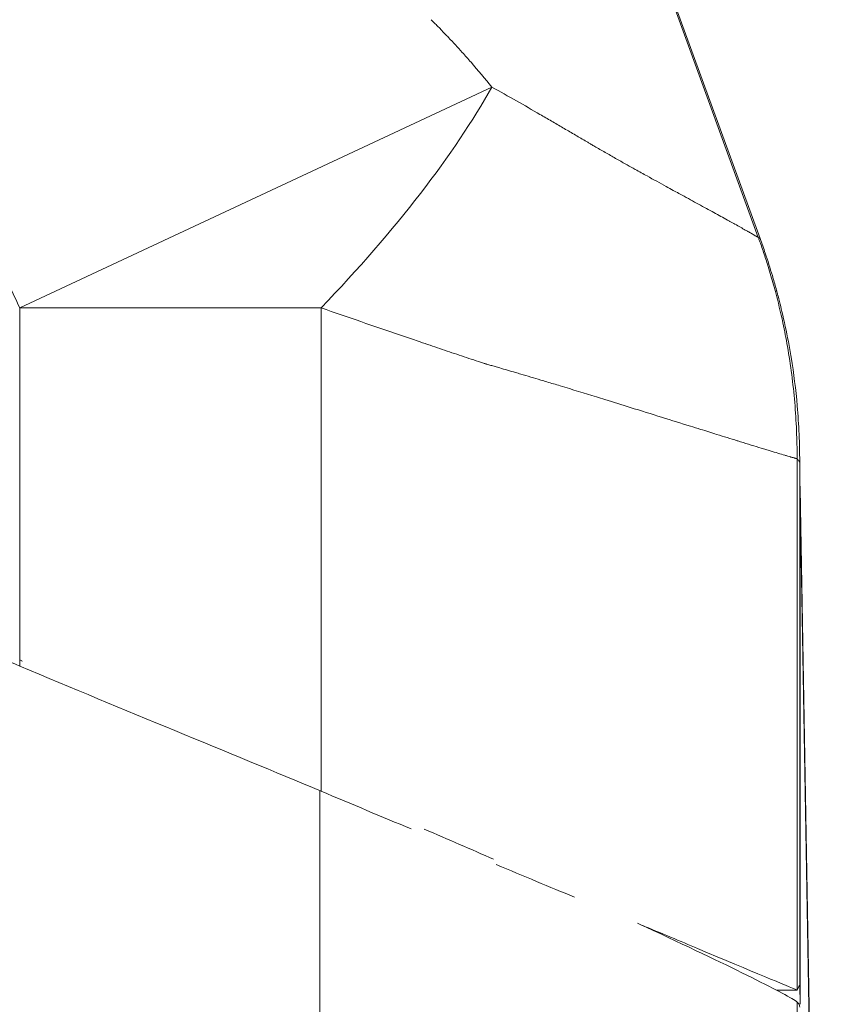
# Model space of a CAD drawing. Units: inches. Extents: x 0.5 to 49.8, y 0.5 to 38.3.
# Drawn here: x 26.8 to 27.1, y 10.2 to 10.6 of the extents above; entities that cross this region are included whole.
import ezdxf

# ---------------------------------------------------------------- set-up
doc = ezdxf.new("R2010")
doc.units = ezdxf.units.IN
doc.header["$LTSCALE"] = 4.571429
doc.header["$MEASUREMENT"] = 0
doc.layers.add('Visible (ANSI)', color=7, linetype='Continuous', lineweight=5)
doc.layers.add('Visible Narrow (ANSI)', color=7, linetype='Continuous', lineweight=5)

msp = doc.modelspace()

# ---------------------------------------------------------------- linework, layer by layer
at = {"layer": 'Visible (ANSI)'}
for p, q in [((27.02152, 10.76152), (27.10182, 10.54091)), ((27.11715, 10.45378), (27.11715, 10.45432)), ((27.11725, 10.44603), (27.11728, 10.44414)), ((27.11728, 10.44414), (27.12547, 9.97496))]:
    msp.add_line(p, q, dxfattribs=at)
for centre, major_axis, ratio, start_param, end_param in [((27.12607, 9.30786), (0.00894, -1.1476), 0.000081, 3.045427, 3.087567), ((26.8153, 10.37769), (0.20461, -0.12002), 0.000092, 4.711847, 4.716673), ((27.1192, 10.10118), (-0.00205, 0.15047), 0.00145, 5.969457, 6.271963), ((26.84661, 10.11525), (0.27026, 0.1291), 0.087443, 0.039889, 0.051621)]:
    msp.add_ellipse(centre, major_axis=major_axis, ratio=ratio, start_param=start_param, end_param=end_param, dxfattribs=at)
for points in [[(27.10182, 10.54091), (27.10182, 10.54091), (27.10182, 10.54091), (27.10182, 10.54091)], [(27.11728, 10.44414), (27.1173, 10.44269), (27.11732, 10.44123), (27.11731, 10.43978)], [(26.96666, 10.31225), (26.9554, 10.31697), (26.94378, 10.32184), (26.93187, 10.32684)], [(26.97177, 10.31219), (26.98104, 10.30817), (26.99003, 10.30427), (26.99862, 10.30053)], [(27.02995, 10.2858), (27.02039, 10.28977), (27.01025, 10.294), (26.99967, 10.29842)], [(27.1081, 10.24981), (27.1108, 10.24981), (27.1135, 10.2498), (27.1162, 10.2498)]]:
    msp.add_open_spline(points, degree=3, dxfattribs=at)
for points, knots in [([(27.10182, 10.54091), (27.1025, 10.53902), (27.10317, 10.53712), (27.10478, 10.53235), (27.10569, 10.52947), (27.10705, 10.5249), (27.10753, 10.52323), (27.10804, 10.52139), (27.10808, 10.52123), (27.10816, 10.52095), (27.10819, 10.52083), (27.10824, 10.52063), (27.10827, 10.52054), (27.10838, 10.52013), (27.10846, 10.51982), (27.10857, 10.51942), (27.10859, 10.51935), (27.10865, 10.51911), (27.10869, 10.51896), (27.10874, 10.51878), (27.10874, 10.51877), (27.10895, 10.51797), (27.10913, 10.51729), (27.10964, 10.51526), (27.10995, 10.51399), (27.11117, 10.50888), (27.11201, 10.50497), (27.11314, 10.49901), (27.1135, 10.49697), (27.11383, 10.49493)], [0, 0, 0, 0, 0.0153552, 0.0153552, 0.0383901, 0.0383901, 0.0516864, 0.0516864, 0.052957, 0.052957, 0.0539015, 0.0539015, 0.0545552, 0.0545552, 0.057134, 0.057134, 0.0577068, 0.0577068, 0.0589844, 0.0589844, 0.0590643, 0.0590643, 0.065375, 0.065375, 0.0755881, 0.0755881, 0.1062749, 0.1062749, 0.1221227, 0.1221227, 0.1221227, 0.1221227]), ([(27.11383, 10.49493), (27.11485, 10.48871), (27.11564, 10.48244), (27.11651, 10.47248), (27.11675, 10.46881), (27.11699, 10.46329), (27.11705, 10.46145), (27.1171, 10.4587), (27.11712, 10.45779), (27.11713, 10.45643), (27.11714, 10.45598), (27.11714, 10.4551), (27.11715, 10.45465), (27.11715, 10.45432)], [0.5353682, 0.5353682, 0.5353682, 0.5353682, 0.75, 0.75, 0.875, 0.875, 0.9375, 0.9375, 0.96875, 0.96875, 0.984375, 0.984375, 1, 1, 1, 1]), ([(27.11731, 10.43978), (27.11729, 10.44108), (27.11727, 10.44237), (27.11725, 10.44365), (27.11725, 10.44411), (27.11724, 10.44457), (27.11723, 10.44503), (27.11721, 10.44675), (27.1172, 10.44846), (27.11718, 10.45016)], [-0.00000006, -0.00000006, -0.00000006, -0.00000006, 0.0003027211, 0.0003027211, 0.0003027211, 0.0004107643, 0.0004107643, 0.0004107643, 0.0008171735, 0.0008171735, 0.0008171735, 0.0008171735]), ([(26.76527, 10.39686), (26.77327, 10.39337), (26.78135, 10.38985), (26.798, 10.38265), (26.80656, 10.37897), (26.81518, 10.37533)], [0.0043892, 0.0043892, 0.0043892, 0.0043892, 0.0708448, 0.0708448, 0.1417433, 0.1417433, 0.1417433, 0.1417433]), ([(26.93187, 10.32684), (26.91385, 10.3344), (26.89481, 10.34224), (26.8555, 10.35847), (26.83534, 10.36682), (26.81518, 10.37533)], [-0.3324799, -0.3324799, -0.3324799, -0.3324799, -0.1667608, -0.1667608, -0.000001, -0.000001, -0.000001, -0.000001]), ([(27.05428, 10.27574), (27.05534, 10.27525), (27.05639, 10.27476), (27.07348, 10.26688), (27.08675, 10.26053), (27.10684, 10.25057), (27.11339, 10.24709), (27.11593, 10.2454)], [-0.4720798, -0.4720798, -0.4720798, -0.4720798, -0.4574384, -0.4574384, -0.2311923, -0.2311923, 0, 0, 0, 0]), ([(27.1162, 10.2498), (27.11263, 10.25127), (27.09871, 10.25705), (27.07761, 10.26593), (27.07101, 10.26871), (27.06363, 10.27179), (27.05559, 10.27513)], [-1, -1, -1, -1, -0.75, -0.75, -0.75, -0.671792, -0.671792, -0.671792, -0.671792]), ([(27.1162, 10.2498), (27.11676, 10.25102), (27.11709, 10.25165), (27.11714, 10.25165), (27.11715, 10.25165), (27.11715, 10.25164)], [1.69417759, 1.69417759, 1.69417759, 1.69417759, 1.75305096, 1.75305096, 1.7573251, 1.7573251, 1.7573251, 1.7573251]), ([(27.1162, 10.24519), (27.11636, 10.24506), (27.11649, 10.24492), (27.11661, 10.24477), (27.11673, 10.24462), (27.11682, 10.24447), (27.1169, 10.2443), (27.11706, 10.24396), (27.11714, 10.24359), (27.11715, 10.24317)], [0, 0, 0, 0, 0.0001611349, 0.0001611349, 0.0001611349, 0.0003222699, 0.0003222699, 0.0003222699, 0.0006432937, 0.0006432937, 0.0006432937, 0.0006432937])]:
    msp.add_open_spline(points, degree=3, knots=knots, dxfattribs=at)
at = {"layer": 'Visible Narrow (ANSI)'}
for p, q in [((27.1011, 10.54138), (27.02025, 10.76393)), ((26.99795, 10.59961), (26.81518, 10.5141)), ((26.93187, 10.5141), (26.81518, 10.5141)), ((26.81518, 10.37533), (26.81518, 10.5141)), ((26.93187, 10.5141), (26.93187, 10.32684)), ((27.1162, 10.2498), (27.1162, 10.45546)), ((27.11715, 10.25164), (27.11715, 10.45378)), ((27.11731, 10.24431), (27.11731, 10.43978)), ((27.1255, 9.97058), (27.11731, 10.43978)), ((26.93139, 10.32704), (26.93139, 10.18769)), ((27.1162, 10.01163), (27.1162, 10.24519))]:
    msp.add_line(p, q, dxfattribs=at)
msp.add_ellipse((26.81518, 10.5141), major_axis=(0.19375, 0.15799), ratio=0.316377, start_param=5.082507, end_param=5.611459, dxfattribs=at)
for points, knots in [([(26.81518, 10.5141), (26.81368, 10.51731), (26.81217, 10.52052), (26.81064, 10.52371), (26.80912, 10.52691), (26.80758, 10.5301), (26.80602, 10.53328), (26.80525, 10.53488), (26.80447, 10.53646), (26.80368, 10.53805), (26.80329, 10.53884), (26.8029, 10.53964), (26.8025, 10.54043), (26.80211, 10.54122), (26.80171, 10.54201), (26.80132, 10.5428), (26.80053, 10.54438), (26.79973, 10.54596), (26.79893, 10.54754), (26.7982, 10.54897), (26.79747, 10.5504), (26.79674, 10.55183), (26.79667, 10.55197), (26.79659, 10.55212), (26.79652, 10.55226), (26.7949, 10.5554), (26.79326, 10.55854), (26.79161, 10.56166), (26.78995, 10.56477), (26.78827, 10.56788), (26.78657, 10.57097), (26.78332, 10.57687), (26.77998, 10.58272), (26.7765, 10.58848), (26.77634, 10.58875), (26.77617, 10.58903), (26.776, 10.58931), (26.77417, 10.59232), (26.7723, 10.59531), (26.77038, 10.59827), (26.76846, 10.60123), (26.76649, 10.60417), (26.76446, 10.60706), (26.76242, 10.60995), (26.76032, 10.6128), (26.75813, 10.6156), (26.75704, 10.617), (26.75592, 10.61838), (26.75477, 10.61975), (26.75395, 10.62074), (26.7531, 10.62172), (26.75224, 10.6227), (26.75192, 10.62307), (26.75159, 10.62344), (26.75126, 10.62381), (26.75005, 10.62514), (26.74882, 10.62645), (26.74754, 10.62775), (26.74627, 10.62903), (26.74495, 10.6303), (26.7436, 10.63152), (26.74227, 10.63274), (26.7409, 10.6339), (26.73951, 10.63501), (26.73881, 10.63556), (26.73811, 10.63609), (26.7374, 10.63661), (26.73712, 10.63682), (26.73684, 10.63702), (26.73656, 10.63722), (26.73613, 10.63753), (26.73569, 10.63783), (26.73525, 10.63812), (26.73453, 10.63861), (26.7338, 10.63908), (26.73306, 10.63953), (26.73232, 10.63998), (26.73157, 10.64041), (26.73081, 10.64082), (26.73043, 10.64103), (26.73005, 10.64123), (26.72967, 10.64143), (26.72929, 10.64162), (26.7289, 10.64181), (26.72851, 10.642), (26.72815, 10.64217), (26.72778, 10.64234), (26.72741, 10.6425), (26.72719, 10.6426), (26.72697, 10.6427), (26.72675, 10.64279), (26.72655, 10.64287), (26.72635, 10.64296), (26.72615, 10.64304), (26.72601, 10.6431), (26.72586, 10.64316), (26.72571, 10.64322), (26.72556, 10.64328), (26.72541, 10.64333), (26.72526, 10.64339), (26.72496, 10.64351), (26.72466, 10.64363), (26.72436, 10.64375), (26.72416, 10.64383), (26.72396, 10.6439), (26.72376, 10.64398), (26.72336, 10.64414), (26.72296, 10.6443), (26.72256, 10.64446), (26.72216, 10.64461), (26.72176, 10.64477), (26.72136, 10.64493), (26.72056, 10.64524), (26.71976, 10.64556), (26.71896, 10.64587), (26.71846, 10.64607), (26.71797, 10.64626), (26.71747, 10.64646)], [0, 0, 0, 0, 0.063227, 0.063227, 0.063227, 0.126454, 0.126454, 0.126454, 0.158067, 0.158067, 0.158067, 0.173874, 0.173874, 0.173874, 0.189681, 0.189681, 0.189681, 0.221294, 0.221294, 0.221294, 0.25, 0.25, 0.25, 0.252908, 0.252908, 0.252908, 0.316135, 0.316135, 0.316135, 0.379362, 0.379362, 0.379362, 0.5, 0.5, 0.5, 0.505816, 0.505816, 0.505816, 0.569044, 0.569044, 0.569044, 0.632273, 0.632273, 0.632273, 0.695501, 0.695501, 0.695501, 0.727113, 0.727113, 0.727113, 0.75, 0.75, 0.75, 0.758727, 0.758727, 0.758727, 0.790356, 0.790356, 0.790356, 0.821914, 0.821914, 0.821914, 0.853289, 0.853289, 0.853289, 0.868876, 0.868876, 0.868876, 0.875, 0.875, 0.875, 0.884382, 0.884382, 0.884382, 0.899805, 0.899805, 0.899805, 0.915139, 0.915139, 0.915139, 0.92277, 0.92277, 0.92277, 0.930377, 0.930377, 0.930377, 0.9375, 0.9375, 0.9375, 0.94174, 0.94174, 0.94174, 0.945518, 0.945518, 0.945518, 0.948349, 0.948349, 0.948349, 0.951179, 0.951179, 0.951179, 0.956834, 0.956834, 0.956834, 0.9606, 0.9606, 0.9606, 0.968128, 0.968128, 0.968128, 0.975651, 0.975651, 0.975651, 0.990694, 0.990694, 0.990694, 1, 1, 1, 1]), ([(26.97441, 10.62572), (26.97467, 10.62546), (26.97493, 10.6252), (26.97518, 10.62495), (26.97557, 10.62456), (26.97596, 10.62418), (26.97634, 10.6238), (26.97673, 10.62341), (26.97712, 10.62303), (26.9775, 10.62264), (26.97852, 10.6216), (26.97953, 10.62056), (26.98054, 10.6195), (26.98076, 10.61926), (26.98099, 10.61903), (26.98121, 10.61879), (26.98299, 10.61691), (26.98475, 10.615), (26.98649, 10.61306), (26.98763, 10.61179), (26.98876, 10.61051), (26.98989, 10.60922), (26.99262, 10.60608), (26.99531, 10.60288), (26.99795, 10.59961)], [0, 0, 0, 0, 0.03125, 0.03125, 0.03125, 0.078125, 0.078125, 0.078125, 0.125, 0.125, 0.125, 0.25, 0.25, 0.25, 0.277962, 0.277962, 0.277962, 0.5, 0.5, 0.5, 0.645548, 0.645548, 0.645548, 1, 1, 1, 1]), ([(26.99795, 10.59961), (27.00118, 10.59782), (27.00435, 10.59604), (27.00745, 10.59428), (27.01056, 10.59251), (27.0136, 10.59076), (27.01659, 10.58903), (27.01809, 10.58816), (27.01958, 10.5873), (27.02105, 10.58644), (27.02253, 10.58558), (27.02399, 10.58473), (27.02544, 10.58388), (27.0269, 10.58302), (27.02835, 10.58218), (27.02978, 10.58134), (27.03049, 10.58092), (27.03121, 10.5805), (27.03191, 10.58008), (27.03262, 10.57967), (27.03333, 10.57925), (27.03403, 10.57884), (27.03438, 10.57863), (27.03473, 10.57843), (27.03508, 10.57822), (27.03543, 10.57802), (27.03578, 10.57781), (27.03613, 10.57761), (27.03633, 10.57749), (27.03653, 10.57737), (27.03674, 10.57725), (27.03723, 10.57696), (27.03772, 10.57668), (27.0382, 10.57639), (27.03959, 10.57559), (27.04096, 10.5748), (27.04231, 10.57402), (27.04368, 10.57324), (27.04503, 10.57247), (27.04636, 10.57172), (27.0477, 10.57095), (27.04902, 10.57021), (27.05033, 10.56948), (27.05139, 10.56888), (27.05244, 10.56829), (27.05347, 10.56772), (27.05502, 10.56685), (27.05655, 10.56601), (27.05804, 10.56518), (27.0606, 10.56377), (27.06306, 10.56241), (27.06542, 10.56112), (27.06636, 10.56061), (27.06728, 10.5601), (27.06818, 10.55961), (27.06961, 10.55882), (27.07101, 10.55806), (27.07236, 10.55732), (27.07462, 10.5561), (27.07675, 10.55493), (27.07876, 10.55383), (27.08082, 10.55271), (27.08276, 10.55165), (27.08458, 10.55065), (27.08644, 10.54963), (27.08817, 10.54867), (27.08976, 10.54779), (27.08989, 10.54772), (27.09002, 10.54765), (27.09015, 10.54758), (27.09082, 10.5472), (27.09147, 10.54684), (27.09209, 10.5465), (27.09284, 10.54608), (27.09355, 10.54568), (27.09421, 10.54531), (27.09488, 10.54493), (27.09551, 10.54458), (27.09609, 10.54425), (27.09645, 10.54405), (27.09679, 10.54385), (27.09712, 10.54367), (27.09732, 10.54355), (27.09752, 10.54343), (27.09772, 10.54332), (27.09822, 10.54304), (27.09868, 10.54277), (27.09909, 10.54254), (27.09923, 10.54246), (27.09936, 10.54238), (27.09949, 10.54231), (27.09956, 10.54227), (27.09962, 10.54223), (27.09968, 10.5422), (27.09987, 10.54209), (27.10005, 10.54199), (27.10021, 10.54189), (27.10029, 10.54184), (27.10037, 10.5418), (27.10045, 10.54175), (27.10053, 10.54171), (27.1006, 10.54167), (27.10067, 10.54163), (27.10071, 10.54161), (27.10074, 10.54159), (27.10077, 10.54157), (27.10081, 10.54155), (27.10084, 10.54153), (27.10088, 10.54151), (27.1009, 10.5415), (27.10092, 10.54148), (27.10094, 10.54147), (27.10095, 10.54146), (27.10096, 10.54146), (27.10097, 10.54145), (27.10099, 10.54144), (27.10101, 10.54143), (27.10102, 10.54142), (27.10103, 10.54142), (27.10105, 10.54141), (27.10106, 10.5414), (27.10107, 10.5414), (27.10108, 10.54139), (27.1011, 10.54138)], [0, 0, 0, 0, 0.057477, 0.057477, 0.057477, 0.114961, 0.114961, 0.114961, 0.143785, 0.143785, 0.143785, 0.17271, 0.17271, 0.17271, 0.201769, 0.201769, 0.201769, 0.216361, 0.216361, 0.216361, 0.230999, 0.230999, 0.230999, 0.238338, 0.238338, 0.238338, 0.24569, 0.24569, 0.24569, 0.25, 0.25, 0.25, 0.260441, 0.260441, 0.260441, 0.29015, 0.29015, 0.29015, 0.320141, 0.320141, 0.320141, 0.350419, 0.350419, 0.350419, 0.375, 0.375, 0.375, 0.411927, 0.411927, 0.411927, 0.475045, 0.475045, 0.475045, 0.5, 0.5, 0.5, 0.539804, 0.539804, 0.539804, 0.606086, 0.606086, 0.606086, 0.674113, 0.674113, 0.674113, 0.744193, 0.744193, 0.744193, 0.75, 0.75, 0.75, 0.780061, 0.780061, 0.780061, 0.816297, 0.816297, 0.816297, 0.852712, 0.852712, 0.852712, 0.875, 0.875, 0.875, 0.889109, 0.889109, 0.889109, 0.925435, 0.925435, 0.925435, 0.9375, 0.9375, 0.9375, 0.943613, 0.943613, 0.943613, 0.961826, 0.961826, 0.961826, 0.970953, 0.970953, 0.970953, 0.98009, 0.98009, 0.98009, 0.984375, 0.984375, 0.984375, 0.989262, 0.989262, 0.989262, 0.992188, 0.992188, 0.992188, 0.993835, 0.993835, 0.993835, 0.996094, 0.996094, 0.996094, 0.998047, 0.998047, 0.998047, 1, 1, 1, 1]), ([(27.1011, 10.54138), (27.10111, 10.54135), (27.10112, 10.54132), (27.10113, 10.54129), (27.10114, 10.54128), (27.10114, 10.54127), (27.10115, 10.54126)], [0.000625, 0.000625, 0.000625, 0.000625, 0.7555297, 0.7555297, 0.7555297, 1, 1, 1, 1]), ([(27.11619, 10.45568), (27.11617, 10.45591), (27.11617, 10.45623), (27.11616, 10.45655), (27.11616, 10.45669), (27.11616, 10.45683), (27.11616, 10.45697), (27.11615, 10.45742), (27.11614, 10.45788), (27.11613, 10.45833), (27.11612, 10.45905), (27.11611, 10.45978), (27.1161, 10.4605), (27.11609, 10.46069), (27.11609, 10.46088), (27.11608, 10.46106), (27.11604, 10.46289), (27.11598, 10.46471), (27.11591, 10.46653), (27.11575, 10.47017), (27.11552, 10.47381), (27.11521, 10.47744), (27.11459, 10.48471), (27.11365, 10.49194), (27.1124, 10.49911), (27.11187, 10.50217), (27.11128, 10.50522), (27.11063, 10.50825), (27.10976, 10.51234), (27.10879, 10.51641), (27.10771, 10.52046), (27.1071, 10.52276), (27.10645, 10.52506), (27.10577, 10.52735), (27.10542, 10.52855), (27.10505, 10.52976), (27.10467, 10.53096), (27.10412, 10.5327), (27.10356, 10.53443), (27.10297, 10.53616), (27.10268, 10.53702), (27.10238, 10.53789), (27.10207, 10.53874), (27.10202, 10.5389), (27.10197, 10.53905), (27.10191, 10.5392), (27.10181, 10.53948), (27.10171, 10.53975), (27.10161, 10.54003), (27.10146, 10.54046), (27.10128, 10.54094), (27.10115, 10.54126)], [0, 0, 0, 0, 0.010907, 0.010907, 0.010907, 0.015625, 0.015625, 0.015625, 0.03125, 0.03125, 0.03125, 0.056071, 0.056071, 0.056071, 0.0625, 0.0625, 0.0625, 0.125, 0.125, 0.125, 0.25, 0.25, 0.25, 0.5, 0.5, 0.5, 0.606519, 0.606519, 0.606519, 0.75, 0.75, 0.75, 0.831841, 0.831841, 0.831841, 0.875, 0.875, 0.875, 0.9375, 0.9375, 0.9375, 0.96875, 0.96875, 0.96875, 0.974253, 0.974253, 0.974253, 0.984375, 0.984375, 0.984375, 1, 1, 1, 1]), ([(27.10115, 10.54126), (27.10116, 10.54126), (27.10117, 10.54126), (27.10118, 10.54126), (27.1012, 10.54126), (27.10122, 10.54125), (27.10124, 10.54125), (27.10128, 10.54125), (27.10132, 10.54124), (27.10135, 10.54123), (27.10139, 10.54123), (27.10142, 10.54122), (27.10146, 10.54121), (27.10149, 10.5412), (27.10151, 10.54119), (27.10154, 10.54118), (27.10159, 10.54115), (27.10164, 10.54112), (27.10168, 10.54109), (27.1017, 10.54108), (27.10172, 10.54106), (27.10174, 10.54104), (27.10174, 10.54104), (27.10174, 10.54103), (27.10175, 10.54103), (27.10176, 10.54102), (27.10177, 10.541), (27.10178, 10.54099), (27.10179, 10.54098), (27.10179, 10.54097), (27.1018, 10.54095), (27.1018, 10.54094), (27.10181, 10.54093), (27.10181, 10.54092), (27.10181, 10.54092), (27.10181, 10.54091), (27.10182, 10.54091)], [0.0000019858, 0.0000019858, 0.0000019858, 0.0000019858, 0.0000160232, 0.0000160232, 0.0000160232, 0.0000396283, 0.0000396283, 0.0000396283, 0.0000898609, 0.0000898609, 0.0000898609, 0.000144594, 0.000144594, 0.000144594, 0.0001903779, 0.0001903779, 0.0001903779, 0.0002894243, 0.0002894243, 0.0002894243, 0.0003389048, 0.0003389048, 0.0003389048, 0.000349403, 0.000349403, 0.000349403, 0.0003883173, 0.0003883173, 0.0003883173, 0.0004129849, 0.0004129849, 0.0004129849, 0.0004376332, 0.0004376332, 0.0004376332, 0.0004480356, 0.0004480356, 0.0004480356, 0.0004480356]), ([(26.99439, 10.49274), (26.99382, 10.49292), (26.9933, 10.4931), (26.99277, 10.49327), (26.99155, 10.49369), (26.99031, 10.4941), (26.98906, 10.49452), (26.98782, 10.49494), (26.98657, 10.49536), (26.98532, 10.49578), (26.98284, 10.49662), (26.98032, 10.49747), (26.97779, 10.49833), (26.97528, 10.49917), (26.97276, 10.50003), (26.97021, 10.5009), (26.96821, 10.50158), (26.96619, 10.50226), (26.96416, 10.50296), (26.96364, 10.50313), (26.96311, 10.50331), (26.96259, 10.50349), (26.95756, 10.50521), (26.95246, 10.50696), (26.94727, 10.50875), (26.94221, 10.5105), (26.93708, 10.51228), (26.93187, 10.5141)], [0.0000407, 0.0000407, 0.0000407, 0.0000407, 0.0273345, 0.0273345, 0.0273345, 0.090322, 0.090322, 0.090322, 0.1532144, 0.1532144, 0.1532144, 0.2784536, 0.2784536, 0.2784536, 0.4025533, 0.4025533, 0.4025533, 0.5, 0.5, 0.5, 0.5250686, 0.5250686, 0.5250686, 0.7654493, 0.7654493, 0.7654493, 1, 1, 1, 1]), ([(27.11619, 10.45568), (27.11617, 10.45568), (27.11615, 10.45568), (27.11613, 10.45568), (27.11608, 10.45569), (27.11604, 10.4557), (27.11599, 10.4557), (27.11595, 10.45571), (27.1159, 10.45572), (27.11585, 10.45573), (27.11575, 10.45575), (27.11565, 10.45577), (27.11554, 10.4558), (27.11549, 10.45581), (27.11543, 10.45583), (27.11537, 10.45584), (27.11534, 10.45585), (27.11532, 10.45586), (27.11529, 10.45587), (27.11527, 10.45587), (27.11526, 10.45588), (27.11524, 10.45588), (27.11523, 10.45588), (27.11521, 10.45589), (27.1152, 10.45589), (27.11514, 10.45591), (27.11508, 10.45593), (27.11501, 10.45595), (27.11495, 10.45596), (27.11489, 10.45598), (27.11482, 10.456), (27.11469, 10.45604), (27.11456, 10.45608), (27.11442, 10.45612), (27.11428, 10.45616), (27.11413, 10.4562), (27.11398, 10.45625), (27.11383, 10.45629), (27.11368, 10.45634), (27.11352, 10.45639), (27.1132, 10.45648), (27.11285, 10.45658), (27.11249, 10.45669), (27.11228, 10.45675), (27.11207, 10.45681), (27.11185, 10.45688), (27.11169, 10.45693), (27.11152, 10.45697), (27.11135, 10.45703), (27.11056, 10.45726), (27.10969, 10.45752), (27.10873, 10.45781), (27.10779, 10.45809), (27.10678, 10.45839), (27.10568, 10.45872), (27.10516, 10.45888), (27.10462, 10.45905), (27.10406, 10.45922), (27.10347, 10.4594), (27.10285, 10.45958), (27.10222, 10.45978), (27.10101, 10.46015), (27.09971, 10.46054), (27.09836, 10.46096), (27.09702, 10.46136), (27.09563, 10.46179), (27.09417, 10.46224), (27.09376, 10.46237), (27.09334, 10.4625), (27.09292, 10.46263), (27.09044, 10.46339), (27.0878, 10.46421), (27.08499, 10.46509), (27.08299, 10.46571), (27.08091, 10.46636), (27.07874, 10.46703), (27.07746, 10.46743), (27.07615, 10.46784), (27.07482, 10.46826), (27.0713, 10.46935), (27.06759, 10.47051), (27.06368, 10.47174), (27.05982, 10.47294), (27.05577, 10.47421), (27.05153, 10.47553), (27.04836, 10.47651), (27.04509, 10.47753), (27.04173, 10.47857), (27.04063, 10.47891), (27.03953, 10.47925), (27.03842, 10.47959), (27.03389, 10.48099), (27.02919, 10.48242), (27.02435, 10.48389), (27.02266, 10.4844), (27.02096, 10.48492), (27.01924, 10.48543), (27.01846, 10.48567), (27.01768, 10.4859), (27.0169, 10.48614), (27.01435, 10.4869), (27.01177, 10.48767), (27.00913, 10.48845), (27.00846, 10.48864), (27.00779, 10.48884), (27.00711, 10.48904), (27.00608, 10.48935), (27.00503, 10.48965), (27.00398, 10.48996), (27.003, 10.49025), (27.002, 10.49053), (27.00101, 10.49082), (27.00041, 10.491), (26.99982, 10.49117), (26.99922, 10.49135), (26.99867, 10.49151), (26.99811, 10.49167), (26.99756, 10.49182), (26.99731, 10.4919), (26.99705, 10.49197), (26.9968, 10.49204), (26.99652, 10.49212), (26.99625, 10.4922), (26.99597, 10.49228), (26.99584, 10.49231), (26.99571, 10.49235), (26.99558, 10.49239), (26.99518, 10.4925), (26.99478, 10.49262), (26.99439, 10.49274)], [0, 0, 0, 0, 0.002852, 0.002852, 0.002852, 0.00889, 0.00889, 0.00889, 0.014933, 0.014933, 0.014933, 0.02703, 0.02703, 0.02703, 0.033081, 0.033081, 0.033081, 0.036107, 0.036107, 0.036107, 0.03762, 0.03762, 0.03762, 0.039133, 0.039133, 0.039133, 0.045183, 0.045183, 0.045183, 0.05123, 0.05123, 0.05123, 0.063312, 0.063312, 0.063312, 0.075369, 0.075369, 0.075369, 0.087391, 0.087391, 0.087391, 0.111289, 0.111289, 0.111289, 0.125, 0.125, 0.125, 0.134947, 0.134947, 0.134947, 0.181733, 0.181733, 0.181733, 0.227882, 0.227882, 0.227882, 0.25, 0.25, 0.25, 0.273438, 0.273438, 0.273438, 0.318409, 0.318409, 0.318409, 0.362567, 0.362567, 0.362567, 0.375, 0.375, 0.375, 0.448082, 0.448082, 0.448082, 0.5, 0.5, 0.5, 0.530705, 0.530705, 0.530705, 0.611336, 0.611336, 0.611336, 0.690667, 0.690667, 0.690667, 0.75, 0.75, 0.75, 0.76928, 0.76928, 0.76928, 0.847746, 0.847746, 0.847746, 0.875, 0.875, 0.875, 0.88731, 0.88731, 0.88731, 0.927299, 0.927299, 0.927299, 0.9375, 0.9375, 0.9375, 0.953125, 0.953125, 0.953125, 0.967763, 0.967763, 0.967763, 0.976563, 0.976563, 0.976563, 0.984619, 0.984619, 0.984619, 0.988312, 0.988312, 0.988312, 0.99231, 0.99231, 0.99231, 0.994232, 0.994232, 0.994232, 1, 1, 1, 1]), ([(27.1162, 10.45546), (27.1162, 10.4555), (27.1162, 10.45554), (27.1162, 10.45558), (27.11619, 10.45561), (27.11619, 10.45564), (27.11619, 10.45568)], [0, 0, 0, 0, 0.552855, 0.552855, 0.552855, 1, 1, 1, 1]), ([(27.11715, 10.45432), (27.11714, 10.45437), (27.1171, 10.45445), (27.11703, 10.45456), (27.11697, 10.45464), (27.11689, 10.45474), (27.11679, 10.45486), (27.11669, 10.45498), (27.11658, 10.45512), (27.11644, 10.45526), (27.11637, 10.45533), (27.11629, 10.45539), (27.1162, 10.45546), (27.1162, 10.45546), (27.1162, 10.45546), (27.1162, 10.45546)], [0.0000131267, 0.0000131267, 0.0000131267, 0.0000131267, 0.0002205955, 0.0002205955, 0.0002205955, 0.0003882334, 0.0003882334, 0.0003882334, 0.000554564, 0.000554564, 0.000554564, 0.0006417615, 0.0006417615, 0.0006417615, 0.0006418204, 0.0006418204, 0.0006418204, 0.0006418204])]:
    msp.add_open_spline(points, degree=3, knots=knots, dxfattribs=at)
msp.add_open_spline([(27.11725, 10.44603), (27.11723, 10.4468), (27.11722, 10.44758), (27.1172, 10.44836)], degree=3, dxfattribs=at)

doc.saveas('drawing.dxf')
